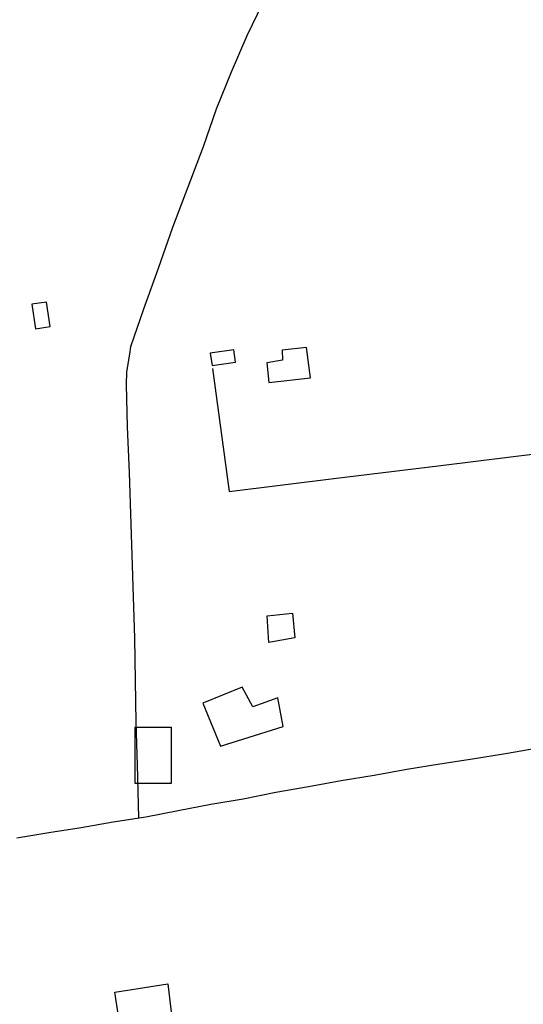
# Model space of a CAD drawing. Units: millimetres. Extents: x 180736 to 183150, y 1657648 to 1660427.
# Drawn here: x 182311 to 182418, y 1659571 to 1659780 of the extents above; entities that cross this region are included whole.
import ezdxf

# ---------------------------------------------------------------- set-up
doc = ezdxf.new("R2010")
doc.units = ezdxf.units.MM
doc.header["$MEASUREMENT"] = 0
for name, color, linetype in [('EDIFICACAO_REFERENCIAL', 30, 'Continuous'), ('IMAGEM', 7, 'Continuous'), ('V-EDIFICACAO', 2, 'Continuous'), ('V-LOTE', 1, 'Continuous'), ('V-VALETA', 50, 'Continuous')]:
    doc.layers.add(name, color=color, linetype=linetype)
picture_1 = doc.add_image_def('image1.jpg', size_in_pixel=(4022, 4628))

msp = doc.modelspace()

# ---------------------------------------------------------------- linework, layer by layer
at = {"layer": 'EDIFICACAO_REFERENCIAL'}
for points in [[(182363.35, 1659653.13), (182368.71, 1659653.64), (182369.23, 1659648.45), (182363.69, 1659647.41), (182363.35, 1659653.13)], [(182349.69, 1659634.55), (182353.43, 1659625.4), (182366.77, 1659629.59), (182365.62, 1659635.68), (182360.29, 1659633.77), (182358.01, 1659637.96), (182349.69, 1659634.55)], [(182335.31, 1659629.42), (182342.92, 1659629.42), (182342.92, 1659617.48), (182335.31, 1659617.48), (182335.31, 1659629.42)], [(182330.98, 1659573.17), (182342.23, 1659574.91), (182344.13, 1659558.81), (182333.4, 1659557.43), (182330.98, 1659573.17)]]:
    msp.add_lwpolyline(points, close=True, dxfattribs=at)
at = {"layer": 'V-EDIFICACAO'}
for points in [[(182313.32, 1659719.3), (182314.1, 1659714.08), (182317.24, 1659714.59), (182316.47, 1659719.74), (182313.32, 1659719.3)], [(182351.23, 1659708.9), (182351.62, 1659706.26), (182356.62, 1659707), (182356.25, 1659709.62), (182351.23, 1659708.9)], [(182363.26, 1659706.87), (182363.71, 1659702.68), (182372.56, 1659703.64), (182371.72, 1659710.09), (182366.52, 1659709.5), (182366.58, 1659707.4), (182363.26, 1659706.87)]]:
    msp.add_lwpolyline(points, close=True, dxfattribs=at)
at = {"layer": 'V-LOTE'}
msp.add_lwpolyline([(182351.69, 1659705.61), (182355.27, 1659679.5), (182377.52, 1659682.25), (182400.22, 1659685), (182422.03, 1659687.71), (182425.59, 1659663.72), (182429.85, 1659634.02), (182430.98, 1659626.63)], dxfattribs=at)
at = {"layer": 'V-VALETA'}
for points in [[(182336.05, 1659610.2), (182335.78, 1659621.44), (182335.49, 1659630.41), (182335.32, 1659639.38), (182335.22, 1659648.32), (182334.93, 1659657.14), (182334.64, 1659665.96), (182334.35, 1659674.75), (182334.06, 1659683.54), (182333.66, 1659693.22), (182333.45, 1659702.27), (182333.51, 1659704.82), (182334.24, 1659709.16), (182334.34, 1659710.29), (182337.13, 1659718.28), (182340.25, 1659726.96), (182343.3, 1659735.64), (182346.58, 1659744.2), (182349.82, 1659752.76), (182352.56, 1659760.8), (182355.76, 1659768.62), (182359.08, 1659776.37), (182362.43, 1659783.22)], [(182310.13, 1659605.96), (182316.95, 1659607.05), (182323.77, 1659608.14), (182330.59, 1659609.34), (182337.53, 1659610.43), (182344.43, 1659611.75), (182351.33, 1659613.07), (182358.27, 1659614.24), (182365.21, 1659615.63), (182372.15, 1659616.87), (182379.09, 1659618.11), (182386.07, 1659619.28), (182393.05, 1659620.56), (182400.03, 1659621.65), (182407.01, 1659622.74), (182413.99, 1659623.87), (182420.97, 1659625.04)]]:
    msp.add_lwpolyline(points, dxfattribs=at)

# ---------------------------------------------------------------- referenced raster images: frames only (the image files are external)
at = {"layer": 'IMAGEM'}
image = msp.add_image(picture_1, insert=(180735.96, 1657649.34), size_in_units=(2414.22, 2777.97), dxfattribs=at)
image.dxf.flags = 7

doc.saveas('drawing.dxf')
